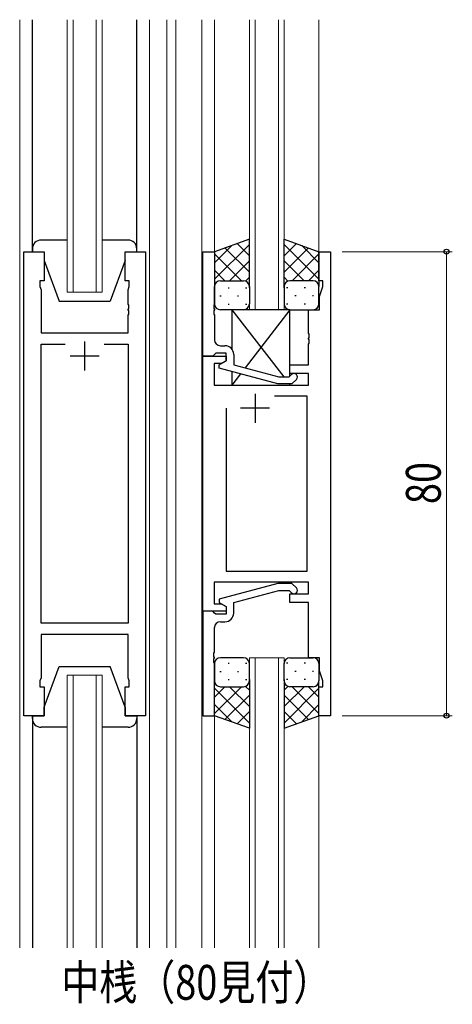
# Model space of a CAD drawing. Extents: x 0 to 1133, y 0 to 806.
# Drawn here: x 368 to 443, y 429 to 599 of the extents above; entities that cross this region are included whole.
import ezdxf

# ---------------------------------------------------------------- set-up
doc = ezdxf.new("R2010")
doc.units = 0
doc.layers.add('USER1', color=3, linetype='CONTINUOUS')
for name, color, linetype, lineweight in [('YKK_11', 7, 'CONTINUOUS', 30), ('YKK_12', 2, 'CONTINUOUS', 13), ('YKK_13', 4, 'CONTINUOUS', 30), ('YKK_D', 6, 'CONTINUOUS', 13)]:
    doc.layers.add(name, color=color, linetype=linetype, lineweight=lineweight)
doc.styles.add('text-b', font='extslim2.shx', dxfattribs={"width": 0.8, "bigfont": 'extfont2.shx'})

msp = doc.modelspace()

# ---------------------------------------------------------------- linework, layer by layer
at = {"layer": 'YKK_11', "linetype": 'ByBlock', "lineweight": -2, "ltscale": 0.5}
for p, q in [((368.89, 478.78), (368.89, 558.78)), ((368.89, 558.78), (372.39, 558.78)), ((372.39, 558.78), (372.39, 553.78)), ((386.39, 553.78), (386.39, 558.78)), ((386.39, 558.78), (389.89, 558.78)), ((389.89, 558.78), (389.89, 478.78)), ((399.79, 540.78), (399.79, 558.78)), ((399.79, 558.78), (401.79, 558.78)), ((401.79, 558.78), (401.79, 549.74)), ((419.79, 553.78), (419.79, 558.78)), ((419.79, 558.78), (421.79, 558.78)), ((421.79, 558.78), (421.79, 478.78)), ((372.39, 553.78), (371.69, 553.78)), ((371.69, 553.78), (371.69, 552.78)), ((387.09, 553.78), (386.39, 553.78)), ((387.09, 552.78), (387.09, 553.78)), ((420.49, 553.78), (419.79, 553.78)), ((420.49, 552.78), (420.49, 553.78)), ((371.69, 552.78), (371.89, 552.23)), ((371.89, 552.23), (371.89, 544.78)), ((386.89, 552.23), (387.09, 552.78)), ((386.89, 549.74), (386.89, 552.23)), ((419.86, 551.05), (420.49, 552.78)), ((419.86, 548.78), (419.86, 551.05)), ((387.01, 549.56), (386.89, 549.74)), ((386.89, 548.83), (387.01, 549.01)), ((386.89, 548.74), (386.89, 548.83)), ((387.01, 548.56), (386.89, 548.74)), ((387.01, 549.01), (387.01, 549.56)), ((387.01, 548.01), (387.01, 548.56)), ((401.79, 549.74), (401.67, 549.56)), ((401.67, 549.56), (401.67, 549.01)), ((401.67, 549.01), (401.79, 548.83)), ((401.79, 548.74), (401.67, 548.56)), ((401.67, 548.56), (401.67, 548.01)), ((401.79, 548.83), (401.79, 548.74)), ((417.99, 544.74), (417.99, 548.78)), ((417.99, 548.78), (419.86, 548.78)), ((386.89, 547.83), (387.01, 548.01)), ((386.89, 544.78), (386.89, 547.83)), ((401.67, 548.01), (401.79, 547.83)), ((401.79, 547.83), (401.79, 543.58)), ((371.89, 544.78), (386.89, 544.78)), ((418.11, 544.56), (417.99, 544.74)), ((417.99, 543.83), (418.11, 544.01)), ((417.99, 543.74), (417.99, 543.83)), ((418.11, 543.56), (417.99, 543.74)), ((418.11, 544.01), (418.11, 544.56)), ((418.11, 543.01), (418.11, 543.56)), ((371.89, 494.71), (371.89, 542.85)), ((371.89, 542.85), (376.04, 542.85)), ((382.74, 542.85), (386.89, 542.85)), ((382.74, 542.85), (386.89, 542.85)), ((386.89, 542.85), (386.89, 494.71)), ((402.79, 542.58), (403.59, 542.58)), ((417.99, 542.83), (418.11, 543.01)), ((417.99, 539.28), (417.99, 542.83)), ((401.49, 540.78), (399.79, 540.78)), ((399.79, 496.78), (399.79, 540.78)), ((399.79, 540.78), (403.79, 540.78)), ((401.79, 541.08), (401.49, 540.78)), ((401.99, 541.28), (401.79, 541.08)), ((403.79, 541.28), (401.99, 541.28)), ((402.59, 539.29), (403.79, 539.98)), ((403.79, 539.98), (402.92, 539.48)), ((403.79, 539.98), (403.79, 541.28)), ((403.79, 540.78), (403.79, 539.98)), ((405.09, 541.08), (405.09, 539.26)), ((402.92, 539.48), (401.72, 539.48)), ((401.72, 539.48), (401.72, 535.78)), ((402.59, 538.69), (402.59, 539.29)), ((412.69, 535.98), (402.59, 538.69)), ((405.09, 539.26), (412.85, 537.18)), ((414.79, 537.78), (414.79, 539.28)), ((414.79, 539.28), (417.99, 539.28)), ((412.85, 537.18), (414.64, 537.18)), ((414.64, 537.18), (415.07, 537.61)), ((417.99, 537.78), (414.79, 537.78)), ((415.91, 536.76), (415.14, 535.98)), ((417.99, 535.78), (417.99, 537.78)), ((401.72, 535.78), (417.99, 535.78)), ((415.14, 535.98), (412.69, 535.98)), ((417.79, 533.85), (412.14, 533.85)), ((417.79, 503.71), (417.79, 533.85)), ((403.79, 531.78), (403.79, 503.71)), ((403.79, 531.78), (403.79, 503.71)), ((403.79, 503.71), (417.79, 503.71)), ((417.99, 501.78), (401.72, 501.78)), ((401.72, 501.78), (401.72, 498.08)), ((412.69, 501.58), (402.59, 498.88)), ((415.14, 501.58), (412.69, 501.58)), ((415.91, 500.81), (415.14, 501.58)), ((417.99, 499.78), (417.99, 501.78)), ((405.09, 498.3), (412.85, 500.38)), ((412.85, 500.38), (414.64, 500.38)), ((414.64, 500.38), (415.07, 499.96)), ((414.79, 498.28), (414.79, 499.78)), ((414.79, 499.78), (417.99, 499.78)), ((401.72, 498.08), (402.92, 498.08)), ((402.59, 498.88), (402.59, 498.28)), ((402.59, 498.28), (403.79, 497.58)), ((402.92, 498.08), (403.79, 497.58)), ((403.79, 497.58), (403.79, 496.28)), ((403.79, 497.58), (403.79, 496.78)), ((405.09, 496.48), (405.09, 498.3)), ((417.99, 498.28), (414.79, 498.28)), ((417.99, 488.78), (417.99, 498.28)), ((399.79, 496.78), (399.79, 478.78)), ((401.49, 496.78), (399.79, 496.78)), ((403.79, 496.78), (399.79, 496.78)), ((401.79, 496.48), (401.49, 496.78)), ((401.99, 496.28), (401.79, 496.48)), ((403.79, 496.28), (401.99, 496.28)), ((386.89, 494.71), (371.89, 494.71)), ((402.79, 494.98), (403.59, 494.98)), ((386.89, 492.78), (371.89, 492.78)), ((371.89, 492.78), (371.89, 485.33)), ((386.89, 485.33), (386.89, 492.78)), ((401.79, 489.74), (401.79, 493.98)), ((401.67, 489.56), (401.79, 489.74)), ((401.67, 489.01), (401.67, 489.56)), ((401.79, 488.83), (401.67, 489.01)), ((401.67, 488.56), (401.79, 488.74)), ((401.67, 488.01), (401.67, 488.56)), ((401.79, 487.83), (401.67, 488.01)), ((401.79, 488.74), (401.79, 488.83)), ((401.79, 478.78), (401.79, 487.83)), ((419.86, 488.78), (417.99, 488.78)), ((419.86, 486.51), (419.86, 488.78)), ((420.49, 484.78), (419.86, 486.51)), ((371.89, 485.33), (371.69, 484.78)), ((371.69, 484.78), (371.69, 483.78)), ((387.09, 484.78), (386.89, 485.33)), ((387.09, 483.78), (387.09, 484.78)), ((420.49, 483.78), (420.49, 484.78)), ((371.69, 483.78), (372.39, 483.78)), ((372.39, 483.78), (372.39, 478.78)), ((386.39, 478.78), (386.39, 483.78)), ((386.39, 483.78), (387.09, 483.78)), ((419.79, 478.78), (419.79, 483.78)), ((419.79, 483.78), (420.49, 483.78)), ((372.39, 478.78), (368.89, 478.78)), ((389.89, 478.78), (386.39, 478.78)), ((399.79, 478.78), (401.79, 478.78)), ((421.79, 478.78), (419.79, 478.78))]:
    msp.add_line(p, q, dxfattribs=at)
at = {"layer": 'YKK_11', "ltscale": 0.5}
for p, q in [((379.39, 543.28), (379.39, 538.28)), ((381.89, 540.78), (376.89, 540.78)), ((408.79, 534.28), (408.79, 529.28)), ((411.29, 531.78), (406.29, 531.78))]:
    msp.add_line(p, q, dxfattribs=at)
at = {"layer": 'YKK_11', "linetype": 'ByBlock', "lineweight": -2, "ltscale": 0.5}
for centre, radius, start, end in [((402.79, 543.58), 1, 180, 270), ((403.59, 541.08), 1.5, 0, 90), ((415.49, 537.18), 0.6, 315, 135), ((415.49, 500.38), 0.6, 225, 45), ((403.59, 496.48), 1.5, 270, 360), ((402.79, 493.98), 1, 90, 180)]:
    msp.add_arc(centre, radius, start, end, dxfattribs=at)
at = {"layer": 'YKK_12'}
for p, q in [((368.19, 598.78), (368.19, 438.78)), ((390.59, 598.78), (390.59, 438.78)), ((393.59, 598.78), (393.59, 438.78)), ((395.09, 438.78), (395.09, 598.78)), ((399.59, 598.78), (399.59, 438.78)), ((401.79, 598.78), (401.79, 558.28)), ((419.79, 598.78), (419.79, 558.28)), ((401.79, 479.28), (401.79, 438.78)), ((419.79, 479.28), (419.79, 438.78))]:
    msp.add_line(p, q, dxfattribs=at)
at = {"layer": 'YKK_12', "linetype": 'Continuous'}
for p, q in [((376.39, 551.78), (376.39, 598.78)), ((377.39, 598.78), (377.39, 551.78)), ((381.39, 551.78), (381.39, 598.78)), ((382.39, 598.78), (382.39, 551.78)), ((407.79, 548.78), (407.79, 598.78)), ((408.79, 598.78), (408.79, 548.78)), ((412.79, 548.78), (412.79, 598.78)), ((413.79, 598.78), (413.79, 548.78)), ((382.39, 551.78), (376.39, 551.78)), ((382.39, 551.78), (376.39, 551.78)), ((413.79, 548.78), (407.79, 548.78)), ((407.79, 438.78), (407.79, 488.78)), ((407.79, 488.78), (413.79, 488.78)), ((408.79, 488.78), (408.79, 438.78)), ((412.79, 438.78), (412.79, 488.78)), ((413.79, 488.78), (413.79, 438.78)), ((376.39, 438.78), (376.39, 485.78)), ((376.39, 485.78), (382.39, 485.78)), ((377.39, 485.78), (377.39, 438.78)), ((381.39, 438.78), (381.39, 485.78)), ((382.39, 485.78), (382.39, 438.78))]:
    msp.add_line(p, q, dxfattribs=at)
at = {"layer": 'YKK_13'}
for p, q in [((370.39, 558.78), (370.39, 598.78)), ((388.39, 558.78), (388.39, 598.78)), ((376.39, 560.78), (371.89, 560.78)), ((386.89, 560.78), (382.39, 560.78)), ((370.39, 559.28), (370.39, 558.78)), ((370.39, 558.78), (372.39, 558.78)), ((372.39, 558.78), (372.39, 557.28)), ((386.39, 558.78), (388.39, 558.78)), ((386.39, 557.28), (386.39, 558.78)), ((388.39, 558.78), (388.39, 559.28)), ((372.39, 557.28), (374.99, 550.28)), ((386.39, 557.28), (383.79, 550.28)), ((374.99, 550.28), (383.79, 550.28)), ((404.79, 548.78), (413.71, 537.18)), ((414.79, 548.78), (404.79, 548.78)), ((404.79, 548.78), (404.79, 541.98)), ((414.79, 548.78), (407.06, 538.74)), ((414.79, 537.33), (414.79, 548.78)), ((404.79, 538.1), (404.79, 535.78)), ((406.27, 537.71), (404.79, 535.78)), ((404.79, 535.78), (414.79, 535.78)), ((414.64, 535.98), (414.79, 535.78)), ((414.79, 535.78), (414.79, 535.98)), ((372.39, 480.28), (374.99, 487.28)), ((374.99, 487.28), (383.79, 487.28)), ((386.39, 480.28), (383.79, 487.28)), ((370.39, 478.78), (372.39, 478.78)), ((370.39, 478.28), (370.39, 478.78)), ((370.39, 478.78), (370.39, 438.78)), ((372.39, 478.78), (372.39, 480.28)), ((386.39, 480.28), (386.39, 478.78)), ((386.39, 478.78), (388.39, 478.78)), ((388.39, 478.78), (388.39, 478.28)), ((388.39, 478.78), (388.39, 438.78)), ((376.39, 476.78), (371.89, 476.78)), ((386.89, 476.78), (382.39, 476.78))]:
    msp.add_line(p, q, dxfattribs=at)
at = {"layer": 'YKK_13', "ltscale": 1.5}
for p, q in [((407.79, 560.93), (401.79, 558.78)), ((407.79, 552.56), (407.79, 560.93)), ((413.79, 552.56), (413.79, 560.93)), ((413.79, 560.93), (419.79, 558.78)), ((401.79, 554.05), (407.79, 560.05)), ((401.79, 556.88), (404.75, 559.84)), ((401.79, 558.78), (401.79, 552.78)), ((407.79, 555.23), (403.59, 559.43)), ((407.79, 558.06), (405.68, 560.17)), ((413.79, 558.06), (415.9, 560.17)), ((419.79, 554.05), (413.79, 560.05)), ((413.79, 555.23), (417.98, 559.43)), ((419.79, 556.88), (416.83, 559.84)), ((419.79, 558.78), (419.79, 552.78)), ((406.41, 553.78), (401.79, 558.4)), ((404.35, 553.78), (407.79, 557.22)), ((417.23, 553.78), (413.79, 557.22)), ((415.17, 553.78), (419.79, 558.4)), ((403.58, 553.78), (401.79, 555.58)), ((417.99, 553.78), (419.79, 555.58)), ((402.79, 553.78), (406.39, 553.78)), ((403.19, 553.78), (406.79, 553.78)), ((407.12, 553.73), (407.79, 554.4)), ((414.45, 553.73), (413.79, 554.4)), ((418.39, 553.78), (414.79, 553.78)), ((418.79, 553.78), (415.19, 553.78)), ((401.79, 549.78), (401.79, 552.78)), ((404.12, 552.56), (404.32, 552.56)), ((407.15, 552.56), (407.35, 552.56)), ((407.79, 552.78), (407.79, 549.78)), ((413.79, 552.78), (413.79, 549.78)), ((414.42, 552.56), (414.22, 552.56)), ((417.45, 552.56), (417.25, 552.56)), ((419.79, 549.78), (419.79, 552.78)), ((402.71, 551.15), (402.91, 551.15)), ((405.74, 551.15), (405.94, 551.15)), ((415.84, 551.15), (415.64, 551.15)), ((418.87, 551.15), (418.67, 551.15)), ((406.79, 548.78), (402.79, 548.78)), ((404.12, 549.73), (404.32, 549.73)), ((407.15, 549.73), (407.35, 549.73)), ((414.42, 549.73), (414.22, 549.73)), ((414.79, 548.78), (418.79, 548.78)), ((417.45, 549.73), (417.25, 549.73)), ((401.79, 487.78), (401.79, 484.78)), ((406.79, 488.78), (402.79, 488.78)), ((404.12, 487.84), (404.32, 487.84)), ((407.15, 487.84), (407.35, 487.84)), ((407.79, 484.78), (407.79, 487.78)), ((413.79, 484.78), (413.79, 487.78)), ((414.42, 487.84), (414.22, 487.84)), ((414.79, 488.78), (418.79, 488.78)), ((417.45, 487.84), (417.25, 487.84)), ((419.79, 487.78), (419.79, 484.78)), ((402.71, 486.42), (402.91, 486.42)), ((405.74, 486.42), (405.94, 486.42)), ((415.84, 486.42), (415.64, 486.42)), ((418.87, 486.42), (418.67, 486.42)), ((401.79, 478.78), (401.79, 484.78)), ((404.12, 485.01), (404.32, 485.01)), ((407.12, 483.84), (407.79, 483.17)), ((407.15, 485.01), (407.35, 485.01)), ((407.79, 485.01), (407.79, 476.64)), ((413.79, 485.01), (413.79, 476.64)), ((414.45, 483.84), (413.79, 483.17)), ((414.42, 485.01), (414.22, 485.01)), ((417.45, 485.01), (417.25, 485.01)), ((419.79, 478.78), (419.79, 484.78)), ((406.41, 483.78), (401.79, 479.16)), ((403.58, 483.78), (401.79, 481.99)), ((401.79, 483.52), (407.79, 477.52)), ((402.79, 483.78), (406.39, 483.78)), ((403.19, 483.78), (406.79, 483.78)), ((407.79, 482.34), (403.59, 478.14)), ((404.35, 483.78), (407.79, 480.34)), ((417.23, 483.78), (413.79, 480.34)), ((419.79, 483.52), (413.79, 477.52)), ((413.79, 482.34), (417.98, 478.14)), ((418.39, 483.78), (414.79, 483.78)), ((415.17, 483.78), (419.79, 479.16)), ((418.79, 483.78), (415.19, 483.78)), ((417.99, 483.78), (419.79, 481.99)), ((401.79, 480.69), (404.75, 477.73)), ((419.79, 480.69), (416.83, 477.73)), ((407.79, 476.64), (401.79, 478.78)), ((407.79, 479.51), (405.68, 477.4)), ((413.79, 479.51), (415.9, 477.4)), ((413.79, 476.64), (419.79, 478.78))]:
    msp.add_line(p, q, dxfattribs=at)
at = {"layer": 'YKK_13'}
for centre, start, end in [((371.89, 559.28), 90, 180), ((386.89, 559.28), 0, 90), ((371.89, 478.28), 180, 270), ((386.89, 478.28), 270, 0)]:
    msp.add_arc(centre, 1.5, start, end, dxfattribs=at)
at = {"layer": 'YKK_13', "ltscale": 1.5}
for centre, start, end in [((402.79, 552.78), 90, 180), ((402.79, 552.78), 90, 180), ((406.79, 552.78), 360, 90), ((406.79, 552.78), 360, 90), ((414.79, 552.78), 90, 180), ((414.79, 552.78), 90, 180), ((418.79, 552.78), 360, 90), ((418.79, 552.78), 360, 90), ((402.79, 549.78), 180, 270), ((406.79, 549.78), 270, 360), ((414.79, 549.78), 180, 270), ((418.79, 549.78), 270, 360), ((402.79, 487.78), 90, 180), ((406.79, 487.78), 0, 90), ((414.79, 487.78), 90, 180), ((418.79, 487.78), 0, 90), ((402.79, 484.78), 180, 270), ((402.79, 484.78), 180, 270), ((406.79, 484.78), 270, 0), ((406.79, 484.78), 270, 0), ((414.79, 484.78), 180, 270), ((414.79, 484.78), 180, 270), ((418.79, 484.78), 270, 0), ((418.79, 484.78), 270, 0)]:
    msp.add_arc(centre, 1, start, end, dxfattribs=at)
at = {"layer": 'YKK_D'}
for p, q in [((423.79, 558.78), (442.79, 558.78)), ((441.79, 558.78), (441.79, 478.78)), ((423.79, 478.78), (442.79, 478.78))]:
    msp.add_line(p, q, dxfattribs=at)
at = {"layer": 'YKK_D', "linetype": 'ByBlock', "lineweight": -2}
for centre in [(441.79, 558.78), (441.79, 478.78)]:
    msp.add_circle(centre, 0.425, dxfattribs=at)

# ---------------------------------------------------------------- texts
at = {"layer": 'USER1', "style": 'text-b', "width": 0.8}
msp.add_text('中桟（80見付）', height=6, dxfattribs=at).set_placement((375.36, 429.81))
at = {"layer": 'YKK_D', "style": 'text-b', "width": 0.8}
msp.add_text('80', height=6, rotation=90, dxfattribs=at).set_placement((440.79, 515.26))

doc.saveas('drawing.dxf')
